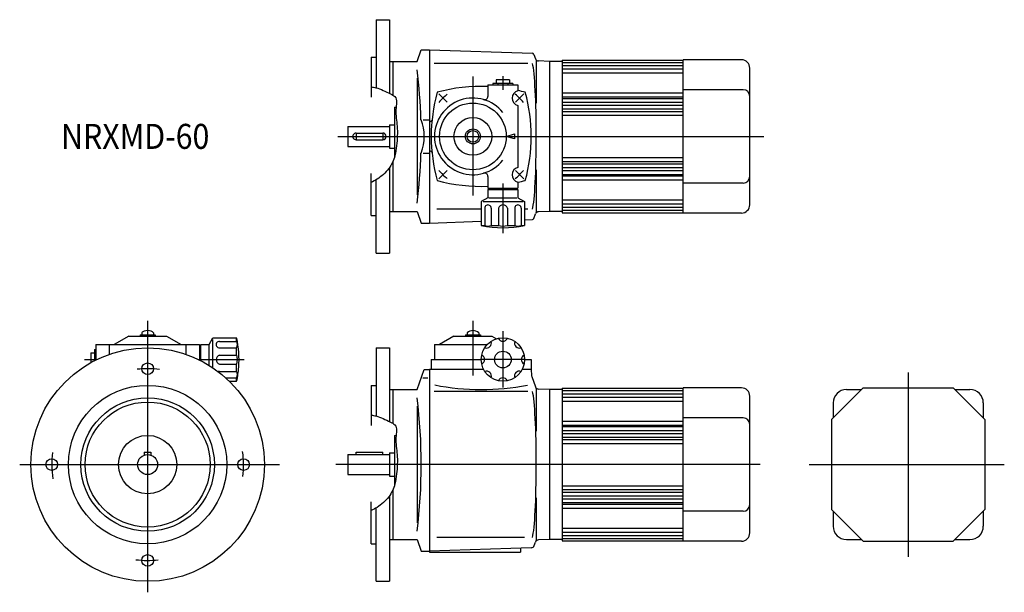
# Model space of a CAD drawing. Units: millimetres. Extents: x -77 to 514, y -77 to 267.
import ezdxf

# ---------------------------------------------------------------- set-up
doc = ezdxf.new("R2010")
doc.units = ezdxf.units.MM
doc.styles.get("Standard").update_dxf_attribs({"font": 'ROMANS', "bigfont": 'EXTFONT'})

msp = doc.modelspace()

# ---------------------------------------------------------------- linework, layer by layer
at = {"color": 7, "linetype": 'Continuous'}
for p, q in [((137, 266.87), (137, 226.02)), ((137, 266.87), (145, 266.87)), ((145, 266.87), (145, 222.64)), ((161.5, 241.87), (164.05, 248.87)), ((164.05, 248.87), (169, 248.87)), ((169, 248.87), (169, 144.87)), ((169, 248.87), (230.67, 246.72)), ((134, 244.37), (137, 244.37)), ((134, 244.37), (134, 220.37)), ((231.58, 246.06), (232.54, 243.42)), ((233, 242.69), (233, 216.87)), ((241, 241.87), (234.35, 242.11)), ((248.5, 242.68), (248.5, 151.07)), ((248.5, 242.68), (321, 242.68)), ((356, 242.87), (321, 242.87)), ((321, 150.87), (321, 242.87)), ((145, 241.87), (161.5, 241.87)), ((147, 241.87), (147, 221.64)), ((228.04, 240.62), (171.81, 240.62)), ((241, 241.87), (241, 151.87)), ((248.5, 241.87), (241, 241.87)), ((248.5, 241.23), (321, 241.23)), ((248.5, 239.39), (321, 239.39)), ((248.5, 237.34), (321, 237.34)), ((361, 155.87), (361, 237.87)), ((161.5, 231.87), (161.5, 161.87)), ((217, 230.87), (209, 230.87)), ((209, 230.87), (209, 228.67)), ((217, 230.87), (217, 228.67)), ((248.5, 234.97), (321, 234.97)), ((204, 227.87), (222, 227.87)), ((204, 227.87), (204, 220.87)), ((219, 228.67), (207, 228.67)), ((207, 228.67), (207, 227.87)), ((210, 228.67), (210, 227.87)), ((216, 228.67), (216, 227.87)), ((219, 228.67), (219, 227.87)), ((222, 227.87), (222, 224.25)), ((357, 224.87), (321, 224.87)), ((248.5, 222.92), (321, 222.92)), ((248.5, 220.56), (321, 220.56)), ((248.5, 219.67), (321, 219.67)), ((148, 214.37), (148, 184.42)), ((148, 214.37), (149.02, 214.37)), ((222, 215.46), (222, 178.28)), ((248.5, 217.36), (321, 217.36)), ((248.5, 215.58), (321, 215.58)), ((248.5, 213.36), (321, 213.36)), ((165.17, 206.87), (169, 206.87)), ((248.5, 211.85), (321, 211.85)), ((248.5, 209.55), (321, 209.55)), ((120, 202.87), (120, 190.87)), ((120, 202.87), (145, 202.87)), ((145, 203.87), (148, 203.87)), ((145, 203.87), (145, 189.87)), ((169.52, 205.73), (169, 205.71)), ((125, 198.87), (141, 198.87)), ((125, 198.87), (125, 194.87)), ((125, 194.87), (141, 194.87)), ((141, 198.87), (141, 194.87)), ((215, 196.87), (220, 198.37)), ((220, 195.37), (215, 196.87)), ((220, 198.37), (220, 195.37)), ((120, 190.87), (145, 190.87)), ((145, 189.87), (148, 189.87)), ((165.17, 186.87), (169, 186.87)), ((169.52, 188.01), (169, 188.03)), ((248.5, 184.19), (321, 184.19)), ((145, 178.17), (145, 126.87)), ((147, 181.75), (147, 151.87)), ((248.5, 181.9), (321, 181.9)), ((248.5, 180.39), (321, 180.39)), ((248.5, 178.16), (321, 178.16)), ((134, 149.37), (134, 174.53)), ((204, 172.87), (204, 165.87)), ((233, 176.87), (233, 151.05)), ((248.5, 176.38), (321, 176.38)), ((248.5, 174.07), (321, 174.07)), ((248.5, 173.18), (321, 173.18)), ((137, 126.87), (137, 170.86)), ((204, 165.87), (222, 165.87)), ((207, 165.87), (207, 165.07)), ((210, 165.87), (210, 165.07)), ((216, 165.87), (216, 165.07)), ((219, 165.87), (219, 165.07)), ((222, 169.5), (222, 165.87)), ((248.5, 170.82), (321, 170.82)), ((357, 168.87), (321, 168.87)), ((204, 160.07), (200, 157.76)), ((204, 165.07), (222, 165.07)), ((204, 165.07), (204, 160.07)), ((204.64, 160.07), (221.42, 160.07)), ((222, 165.07), (222, 160.07)), ((222, 160.07), (226, 157.76)), ((200, 157.76), (200, 143.5)), ((201.14, 157.76), (225.1, 157.76)), ((202.09, 153.76), (202.09, 143.5)), ((205.92, 153.76), (205.92, 143.5)), ((210.29, 153.76), (210.29, 143.5)), ((215.71, 153.76), (215.71, 143.5)), ((220.07, 153.76), (220.07, 143.5)), ((223.91, 153.76), (223.91, 143.5)), ((226, 157.76), (226, 143.5)), ((248.5, 158.77), (321, 158.77)), ((248.5, 156.41), (321, 156.41)), ((248.5, 154.36), (321, 154.36)), ((134, 149.37), (137, 149.37)), ((145, 151.87), (161.5, 151.87)), ((161.5, 151.87), (164.05, 144.87)), ((200, 153.13), (173.39, 153.13)), ((228.04, 153.13), (226, 153.13)), ((231.58, 147.68), (232.54, 150.33)), ((241, 151.87), (234.35, 151.64)), ((248.5, 151.87), (241, 151.87)), ((248.5, 152.52), (321, 152.52)), ((248.5, 151.07), (321, 151.07)), ((356, 150.87), (321, 150.87)), ((164.05, 144.87), (169, 144.87)), ((169, 144.87), (200, 145.96)), ((200, 143.5), (202.09, 143.5)), ((205.92, 143.5), (210.29, 143.5)), ((215.71, 143.5), (220.07, 143.5)), ((223.91, 143.5), (226, 143.5)), ((226, 146.86), (230.67, 147.03)), ((137, 126.87), (145, 126.87)), ((-11.35, 77), (-20.01, 72)), ((-11.35, 77), (11.35, 77)), ((-4.5, 77.8), (4.5, 77.8)), ((-4.5, 77.8), (-4.5, 77)), ((-3.5, 79.11), (-3.5, 77.8)), ((3.5, 79.11), (3.5, 77.8)), ((4.5, 77.8), (4.5, 77)), ((11.35, 77), (20.01, 72)), ((183.65, 77), (174.99, 72)), ((183.65, 77), (206.35, 77)), ((190.5, 77.8), (199.5, 77.8)), ((190.5, 77.8), (190.5, 77)), ((191.5, 79.11), (191.5, 77.8)), ((198.5, 79.11), (198.5, 77.8)), ((199.5, 77.8), (199.5, 77)), ((206.35, 77), (209.11, 75.41)), ((-31, 72), (31, 72)), ((-31, 72), (-31, 62.76)), ((-23, 72), (-23, 66.11)), ((23, 72), (23, 66.11)), ((31, 72), (31, 62.76)), ((31.8, 72), (34.87, 72)), ((31.8, 62.36), (31.8, 72)), ((34.87, 72), (36.8, 72)), ((36.8, 72), (39.11, 76)), ((36.8, 71.03), (36.8, 72)), ((36.8, 59.55), (36.8, 71.03)), ((39.11, 76), (53.37, 76)), ((39.11, 69.79), (39.11, 75.1)), ((43.11, 73.91), (53.37, 73.91)), ((53.37, 73.91), (53.37, 76)), ((172, 72), (172, 63)), ((172, 72), (203.62, 72)), ((-34, 67), (-31.8, 67)), ((-34, 67), (-34, 61.19)), ((-31.8, 69), (-31, 69)), ((-31.8, 69), (-31.8, 62.36)), ((-31.8, 66), (-31, 66)), ((31, 69), (31.8, 69)), ((31, 66), (31.8, 66)), ((39.11, 58.06), (39.11, 69.79)), ((43.11, 70.07), (53.37, 70.07)), ((43.11, 65.71), (45.63, 65.71)), ((45.63, 65.71), (53.37, 65.71)), ((53.37, 65.71), (53.37, 70.07)), ((137, 70), (137, 29.14)), ((137, 70), (145, 70)), ((145, 70), (145, 25.77)), ((-31, 63), (-30.51, 63)), ((30.51, 63), (31, 63)), ((43.11, 60.29), (52.59, 60.29)), ((52.59, 60.29), (53.37, 60.29)), ((53.37, 59.59), (53.37, 60.29)), ((53.37, 55.92), (53.37, 59.59)), ((170, 63), (170, 57)), ((170, 63), (200, 63)), ((226, 63), (230, 63)), ((230, 63), (230, 57)), ((43.11, 55.92), (53.37, 55.92)), ((161.5, 45), (165.87, 57)), ((165.87, 57), (169, 57)), ((169, 57), (169, -52)), ((201.47, 57), (169, 57)), ((230, 57), (224.53, 57)), ((230, 57), (230.12, 53.47)), ((46.76, 52.09), (53.37, 52.09)), ((48.99, 50), (53.37, 50)), ((53.37, 50), (53.37, 52.09)), ((134, 47.5), (134, 23.49)), ((134, 47.5), (137, 47.5)), ((165.05, 52), (168, 52)), ((230.24, 52.86), (232.54, 46.55)), ((145, 45), (161.5, 45)), ((147, 45), (147, 24.76)), ((228.04, 43.74), (171.81, 43.74)), ((233, 45.82), (233, 20)), ((241, 45), (234.35, 45.23)), ((241, 45), (241, -45)), ((248.5, 45), (241, 45)), ((248.5, 45.8), (248.5, -45.8)), ((248.5, 45.8), (321, 45.8)), ((248.5, 44.36), (321, 44.36)), ((248.5, 42.52), (321, 42.52)), ((356, 46), (321, 46)), ((321, -46), (321, 46)), ((429, 46), (410, 27)), ((419, 45), (428, 45)), ((429, 46), (483, 46)), ((483, 46), (502, 27)), ((484, 45), (493, 45)), ((248.5, 40.46), (321, 40.46)), ((248.5, 38.1), (321, 38.1)), ((361, -41), (361, 41)), ((411, 37), (411, 28)), ((501, 37), (501, 28)), ((161.5, 35), (161.5, -35)), ((248.5, 26.05), (321, 26.05)), ((248.5, 23.69), (321, 23.69)), ((357, 28), (321, 28)), ((410, 27), (410, -27)), ((502, 27), (502, -27)), ((248.5, 22.8), (321, 22.8)), ((248.5, 20.49), (321, 20.49)), ((248.5, 18.71), (321, 18.71)), ((148, 17.5), (148, -12.45)), ((148, 17.5), (149.02, 17.5)), ((248.5, 16.48), (321, 16.48)), ((248.5, 14.98), (321, 14.98)), ((248.5, 12.68), (321, 12.68)), ((-2, 7.5), (-2, 5.66)), ((-2, 7.5), (2, 7.5)), ((2, 7.5), (2, 5.66)), ((120, 6), (120, -6)), ((120, 6), (145, 6)), ((125, 6), (125, 7.5)), ((125, 7.5), (141, 7.5)), ((141, 6), (141, 7.5)), ((145, 7), (148, 7)), ((145, 7), (145, -7)), ((120, -6), (145, -6)), ((145, -7), (148, -7)), ((147, -15.12), (147, -45)), ((248.5, -12.68), (321, -12.68)), ((248.5, -14.98), (321, -14.98)), ((248.5, -16.48), (321, -16.48)), ((134, -47.5), (134, -22.35)), ((145, -18.71), (145, -70)), ((233, -20), (233, -45.82)), ((248.5, -18.71), (321, -18.71)), ((248.5, -20.49), (321, -20.49)), ((248.5, -22.8), (321, -22.8)), ((137, -70), (137, -26.02)), ((248.5, -23.69), (321, -23.69)), ((248.5, -26.05), (321, -26.05)), ((357, -28), (321, -28)), ((410, -27), (429, -46)), ((411, -28), (411, -37)), ((483, -46), (502, -27)), ((501, -28), (501, -37)), ((248.5, -38.1), (321, -38.1)), ((248.5, -40.46), (321, -40.46)), ((145, -45), (161.5, -45)), ((161.5, -45), (164.05, -52)), ((225.89, -43.74), (173.39, -43.74)), ((231.81, -48.56), (232.54, -46.55)), ((241, -45), (234.35, -45.23)), ((248.5, -45), (241, -45)), ((248.5, -42.52), (321, -42.52)), ((248.5, -44.36), (321, -44.36)), ((248.5, -45.8), (321, -45.8)), ((356, -46), (321, -46)), ((419, -45), (428, -45)), ((429, -46), (483, -46)), ((484, -45), (493, -45)), ((134, -47.5), (137, -47.5)), ((164.05, -52), (169, -52)), ((230, -49.87), (169, -52)), ((169, -52), (169, -52.5)), ((169, -52.5), (223.5, -52.5)), ((223.5, -50.1), (223.5, -52)), ((223.5, -52), (223.5, -52.5)), ((137, -70), (145, -70))]:
    msp.add_line(p, q, dxfattribs=at)
at = {"color": 3, "linetype": 'Continuous'}
for p, q in [((195, 232.72), (195, 161.39)), ((213, 232.98), (213, 224.73)), ((179.49, 217.38), (174.54, 222.33)), ((220.51, 217.38), (225.46, 222.33)), ((114.12, 196.87), (369.38, 196.87)), ((179.49, 176.37), (174.54, 171.42)), ((220.51, 176.37), (225.46, 171.42)), ((213, 168.65), (213, 138.82)), ((0, 86.32), (0, -76.63)), ((195, 86.32), (195, 53.37)), ((213, 79.94), (213, 46.31)), ((-37.91, 63), (-31, 63)), ((31, 63), (57.96, 63)), ((226, 63), (200, 63)), ((456, 55.27), (456, -55.42)), ((-76.7, 0), (79.14, 0)), ((367.22, 0), (112.83, 0)), ((396.58, 0), (513.6, 0))]:
    msp.add_line(p, q, dxfattribs=at)
at = {"color": 7, "linetype": 'Continuous'}
for centre, radius in [((195, 196.87), 20), ((195, 196.87), 11.35), ((195, 196.87), 4.5), ((195, 196.87), 3.5), ((213, 63), 13), ((0, 0), 70), ((213, 63), 5), ((0, 57.5), 3.5), ((0, 0), 47.5), ((0, 0), 40), ((0, 0), 37.5), ((0, 0), 17.5), ((0, 0), 6), ((-57.5, 0), 3.5), ((57.5, 0), 3.5), ((0, -57.5), 3.5)]:
    msp.add_circle(centre, radius, dxfattribs=at)
for centre, radius, start, end in [((230.64, 245.72), 1, 20, 88), ((234.42, 244.1), 2, 200, 268), ((356, 237.87), 5, 0, 90), ((-151.22, 196.87), 315.27, 1.81765, 7.28904), ((200, 126.87), 100, 87.70755, 105.33192), ((200, 126.87), 100, 74.66807, 77.29095), ((357, 220.87), 4, 0, 90), ((270, 196.87), 100, 164.6681, 195.33188), ((195, 196.87), 23, 38.49996, 321.50001), ((202, 220.87), 2, 253.73983, 0), ((222.98, 219.85), 4.5, 102.59126, 257.40871), ((130, 196.87), 100, 344.66807, 15.3319), ((139.61, 196.87), 26.26, 337.61787, 22.38213), ((169.48, 206.73), 1, 272, 354.39881), ((125, 196.87), 2, 89.99998, 270), ((141, 196.87), 2, 270, 89.99997), ((-151.22, 196.87), 315.27, 352.71096, 358.18235), ((169.48, 187.02), 1, 5.60119, 88), ((222.98, 173.89), 4.5, 102.59094, 257.40904), ((202, 172.87), 2, 0, 106.26017), ((357, 172.87), 4, 270, 0), ((200, 266.87), 100, 254.66806, 272.29244), ((200, 266.87), 100, 282.70903, 285.33191), ((204.01, 153.85), 1.92, 357.55025, 182.43909), ((213, 152.93), 2.84, 17.15544, 162.84459), ((221.99, 153.85), 1.92, 357.54775, 182.43887), ((356, 155.87), 5, 270, 0), ((230.64, 148.03), 1, 272, 340), ((234.42, 149.64), 2, 92, 160), ((213, 202.07), 60, 257.48665, 282.51333), ((204.01, 146.92), 3.92, 240.75763, 299.24234), ((213, 150.6), 7.6, 249.09664, 290.90333), ((221.99, 146.92), 3.92, 240.75764, 299.24233), ((0, 75.02), 5.38, 112.99989, 130.59103), ((0, 75.02), 5.38, 67.00012, 112.99989), ((0, 75.02), 5.38, 49.40897, 67.00012), ((195, 75.02), 5.38, 49.40897, 130.59103), ((43.03, 71.99), 1.92, 87.54929, 272.43087), ((-5.2, 63), 60, 355.64824, 12.51333), ((49.95, 71.99), 3.92, 330.75764, 29.24233), ((203.1, 72.9), 3, 250.37697, 19.62303), ((213, 77), 3, 205.37698, 334.62303), ((222.9, 72.9), 3, 160.37697, 289.62302), ((43.95, 63), 2.84, 107.15544, 252.84459), ((46.28, 63), 7.6, 339.09664, 20.90333), ((199, 63), 3, 295.37697, 64.62303), ((227, 63), 3, 115.37696, 244.62301), ((43.03, 54.01), 1.92, 87.55131, 112.54931), ((-5.2, 63), 60, 347.48665, 355.64824), ((49.95, 54.01), 3.92, 330.75762, 29.24234), ((203.1, 53.1), 3, 340.37697, 109.62303), ((222.9, 53.1), 3, 70.37696, 199.62302), ((232.12, 53.54), 2, 182, 200), ((200, 187.46), 142.46, 258.72292, 281.20276), ((213, 49), 3, 25.37697, 154.62302), ((234.42, 47.23), 2, 200, 268), ((356, 41), 5, 0, 90), ((419, 37), 8, 90, 180), ((493, 37), 8, 0, 90), ((-151.22, 0), 315.27, 352.71096, 7.28904), ((357, 24), 4, 0, 90), ((357, -24), 4, 270, 0), ((356, -41), 5, 270, 0), ((419, -37), 8, 180, 270), ((493, -37), 8, 270, 0), ((234.42, -47.23), 2, 92, 160), ((229.93, -47.87), 2, 272, 340)]:
    msp.add_arc(centre, radius, start, end, dxfattribs=at)
at = {"color": 3, "linetype": 'Continuous'}
for centre, radius, start, end in [((200, 196.87), 32.5, 128.82668, 141.17329), ((200, 196.87), 32.5, 38.82669, 51.17329), ((200, 196.87), 32.5, 218.8267, 231.17329), ((200, 196.87), 32.5, 308.82669, 321.17328), ((0, 0), 57.5, 82.84219, 96.35241), ((0, 0), 57.5, 172.84219, 188.50784), ((0, 0), 57.5, 352.84219, 7.75161), ((0, 0), 57.5, 262.84218, 276.35241)]:
    msp.add_arc(centre, radius, start, end, dxfattribs=at)
at = {"color": 7, "linetype": 'Continuous'}
for centre in [(230, 196.9), (230, 0.02)]:
    msp.add_ellipse(centre, major_axis=(0, -45.26), ratio=0.06629, start_param=0.257241, end_param=2.880294, dxfattribs=at)
at = {"color": 3, "linetype": 'Continuous'}
for points, knots in [([(134, 226.55), (134.96, 226.45), (139.07, 225.75), (143.47, 223.32), (150.11, 220.24), (148.15, 211.73), (150.07, 202.6), (149.53, 193.09), (148.39, 184.38), (144.87, 176.89), (139.17, 171.98), (135.22, 169.83), (134, 169.27)], [0, 0, 0, 0, 2.899479, 12.345237, 15.501716, 23.226234, 33.286095, 45.001383, 51.107004, 59.637306, 69.112649, 73.123208, 73.123208, 73.123208, 73.123208]), ([(134, 29.68), (134.96, 29.57), (139.07, 28.88), (143.47, 26.45), (150.11, 23.37), (148.15, 14.86), (150.07, 5.73), (149.53, -3.79), (148.39, -12.49), (144.87, -19.98), (139.17, -24.9), (135.22, -27.05), (134, -27.6)], [0, 0, 0, 0, 2.899477, 12.345233, 15.501709, 23.226228, 33.286089, 45.001378, 51.106999, 59.637303, 69.112643, 73.123204, 73.123204, 73.123204, 73.123204])]:
    msp.add_open_spline(points, degree=3, knots=knots, dxfattribs=at)

# ---------------------------------------------------------------- texts
at = {"color": 7, "insert": (-51.9, 189.37), "char_height": 15, "attachment_point": 7}
msp.add_mtext('{\\W0.888889;NRXMD-60}', dxfattribs=at)

doc.saveas('drawing.dxf')
